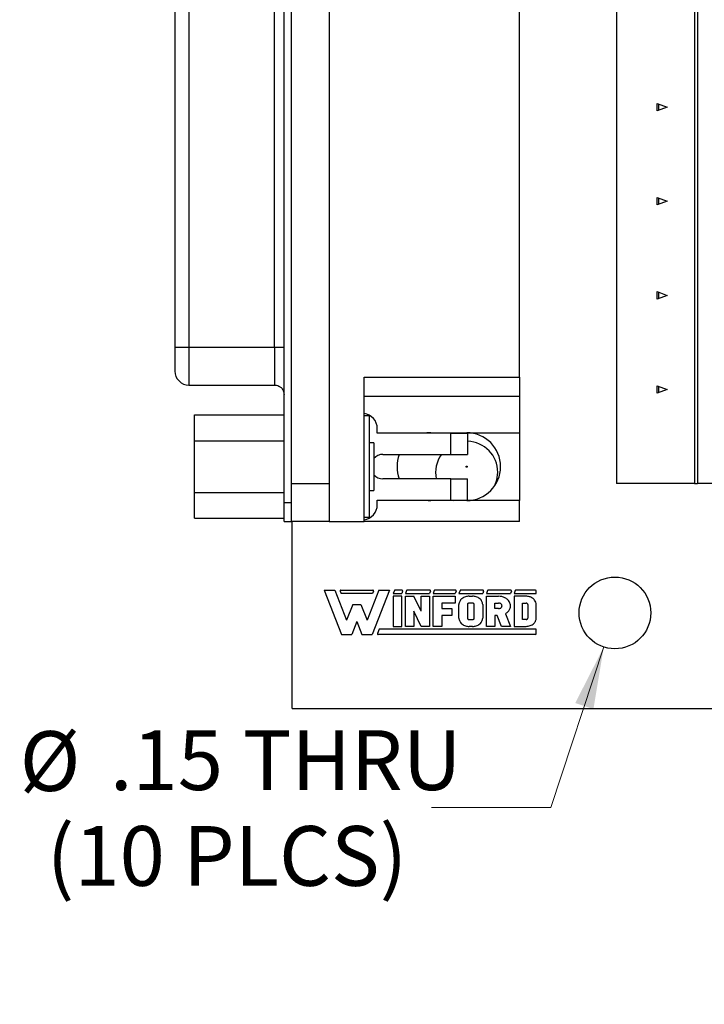
# Model space of a CAD drawing. Units: inches. Extents: x 0.1 to 16.9, y 0.1 to 10.9.
# Drawn here: x 8.5 to 9.9, y 4.6 to 6.7 of the extents above; entities that cross this region are included whole.
import ezdxf

# ---------------------------------------------------------------- set-up
doc = ezdxf.new("R2010")
doc.units = ezdxf.units.IN
doc.header["$MEASUREMENT"] = 0
doc.styles.add('SLDTEXTSTYLE0', font='TXT', dxfattribs={"width": 0.75})
doc.dimstyles.new('SLDDIMSTYLE2', dxfattribs={"dimtxt": 0.125, "dimasz": 0.13, "dimexe": 0, "dimexo": 0.0625, "dimgap": 0.03125, "dimtad": 0, "dimtih": 1, "dimtoh": 1, "dimrnd": 1e-09, "dimzin": 12, "dimdsep": 46, "dimtxsty": 'SLDTEXTSTYLE0', "dimsah": 1, "dimcen": 0, "dimadec": 0, "dimazin": 3, "dimtfac": 1, "dimtofl": 0, "dimtmove": 0, "dimatfit": 3, "dimfxl": 0, "dimfrac": 2, "dimtolj": 1, "dimtzin": 12, "dimarcsym": 0})

# ---------------------------------------------------------------- blocks, each defined once
blk = doc.blocks.new('_D_3')
at = {"color": 8, "linetype": 'Continuous', "lineweight": 18}
for p, q in [((9.7167, 5.3761), (9.6063, 5.0402)), ((9.6063, 5.0402), (9.3563, 5.0402))]:
    blk.add_line(p, q, dxfattribs=at)
blk.add_solid([(9.7167, 5.3761), (9.6571, 5.2588), (9.6951, 5.2463)], dxfattribs=at)
at = {"color": 8, "linetype": 'Continuous', "lineweight": 18, "char_height": 0.125, "attachment_point": 1, "style": 'SLDTEXTSTYLE0'}
for s, insert in [('%%c', (8.4954, 5.2)), ('.15', (8.6839, 5.2019)), ('THRU', (8.9617, 5.2019)), ('(10 PLCS)', (8.552, 5.0016))]:
    blk.add_mtext(s, dxfattribs=dict(at, insert=insert))

msp = doc.modelspace()

# ---------------------------------------------------------------- linework, layer by layer
at = {"color": 7, "linetype": 'Continuous', "lineweight": 25}
for p, q in [((9.0482, 5.6781), (9.0482, 8.3285)), ((9.064, 5.6781), (9.064, 8.3285)), ((9.1427, 8.2892), (9.1427, 5.7175)), ((9.7433, 8.2769), (9.7433, 5.7178)), ((9.9061, 8.2769), (9.9061, 5.7178)), ((9.913, 8.2769), (9.913, 5.7178)), ((9.5403, 5.9404), (9.5403, 8.0663)), ((8.8199, 8.0041), (8.8199, 6.0026)), ((8.8494, 8.0041), (8.8494, 6.0026)), ((9.0285, 6.0026), (9.0285, 8.0041)), ((9.8281, 6.4973), (9.8281, 6.5131)), ((9.8281, 6.5131), (9.849, 6.5052)), ((9.8309, 6.5121), (9.8309, 6.4984)), ((9.849, 6.5052), (9.8281, 6.4973)), ((9.8281, 6.3005), (9.8281, 6.3163)), ((9.8281, 6.3163), (9.849, 6.3084)), ((9.849, 6.3084), (9.8281, 6.3005)), ((9.8309, 6.3152), (9.8309, 6.3015)), ((9.8281, 6.1036), (9.8281, 6.1194)), ((9.8281, 6.1194), (9.849, 6.1115)), ((9.8309, 6.1184), (9.8309, 6.1047)), ((9.849, 6.1115), (9.8281, 6.1036)), ((8.8494, 6.0026), (8.8199, 6.0026)), ((9.0285, 6.0026), (8.8494, 6.0026)), ((9.0482, 6.0026), (9.0285, 6.0026)), ((9.2155, 5.9404), (9.5403, 5.9404)), ((9.2155, 5.6388), (9.2155, 5.9404)), ((9.5403, 5.9404), (9.5403, 5.901)), ((8.8494, 5.9238), (9.0285, 5.9238)), ((9.8281, 5.9068), (9.8281, 5.9226)), ((9.8281, 5.9226), (9.849, 5.9147)), ((9.849, 5.9147), (9.8281, 5.9068)), ((9.8309, 5.9215), (9.8309, 5.9078)), ((9.2155, 5.901), (9.5403, 5.901)), ((9.5403, 5.901), (9.5403, 5.8242)), ((8.8607, 5.8073), (8.8607, 5.8613)), ((8.8607, 5.8613), (9.0482, 5.8613)), ((9.226, 5.8596), (9.2155, 5.8596)), ((9.226, 5.8596), (9.226, 5.647)), ((9.2431, 5.8232), (9.2431, 5.8331)), ((8.8607, 5.8073), (9.0482, 5.8073)), ((8.8607, 5.6993), (8.8607, 5.8073)), ((9.3966, 5.8232), (9.2431, 5.8232)), ((9.3553, 5.8242), (9.5403, 5.8242)), ((9.3966, 5.7789), (9.3966, 5.8232)), ((9.3966, 5.8232), (9.4321, 5.8232)), ((9.4321, 5.8232), (9.4321, 5.7789)), ((9.5403, 5.8242), (9.5403, 5.6825)), ((9.236, 5.8033), (9.226, 5.8033)), ((9.236, 5.8033), (9.236, 5.7033)), ((9.2549, 5.7789), (9.3966, 5.7789)), ((9.3966, 5.7789), (9.4321, 5.7789)), ((9.3966, 5.7278), (9.2549, 5.7278)), ((9.3966, 5.6835), (9.3966, 5.7278)), ((9.3966, 5.7278), (9.4321, 5.7278)), ((9.4321, 5.6835), (9.4321, 5.7278)), ((9.1427, 5.7175), (9.064, 5.7175)), ((9.1427, 5.7175), (9.1427, 5.6388)), ((9.9061, 5.7178), (9.7433, 5.7178)), ((9.9061, 5.7178), (9.913, 5.7178)), ((10.1197, 5.7178), (9.913, 5.7178)), ((8.8607, 5.6453), (8.8607, 5.6993)), ((8.8607, 5.6993), (9.0482, 5.6993)), ((9.226, 5.7033), (9.236, 5.7033)), ((9.0482, 5.6781), (9.064, 5.6781)), ((9.0482, 5.6388), (9.0482, 5.6781)), ((9.064, 5.6388), (9.064, 5.6781)), ((9.2431, 5.6736), (9.2431, 5.6835)), ((9.2431, 5.6835), (9.3966, 5.6835)), ((9.5403, 5.6825), (9.3553, 5.6825)), ((9.3966, 5.6835), (9.4321, 5.6835)), ((9.4005, 5.6835), (9.4025, 5.6825)), ((9.5403, 5.6388), (9.5403, 5.6825)), ((8.8607, 5.6453), (9.0482, 5.6453)), ((9.226, 5.647), (9.2155, 5.647)), ((9.0482, 5.6388), (9.064, 5.6388)), ((9.1427, 5.6388), (9.064, 5.6388)), ((9.0651, 5.2473), (9.0651, 5.6388)), ((9.1427, 5.6388), (9.2155, 5.6388)), ((9.1663, 5.6388), (9.1663, 5.6382)), ((9.186, 5.6382), (9.1663, 5.6382)), ((9.186, 5.6388), (9.186, 5.6382)), ((9.5403, 5.6388), (9.2155, 5.6388)), ((9.1319, 5.4949), (9.1685, 5.4021)), ((9.1319, 5.4949), (9.1545, 5.4949)), ((9.1545, 5.4949), (9.1791, 5.4323)), ((9.1656, 5.4928), (9.1675, 5.4881)), ((9.167, 5.4949), (9.2338, 5.4949)), ((9.2333, 5.4881), (9.1675, 5.4881)), ((9.2464, 5.4949), (9.2217, 5.4323)), ((9.2689, 5.4949), (9.2323, 5.4021)), ((9.2352, 5.4928), (9.2333, 5.4881)), ((9.2464, 5.4949), (9.2689, 5.4949)), ((9.2789, 5.4939), (9.2766, 5.4881)), ((9.2766, 5.4881), (9.2943, 5.4881)), ((9.2943, 5.4822), (9.2766, 5.4822)), ((9.2766, 5.4822), (9.2766, 5.4192)), ((9.2948, 5.4949), (9.2803, 5.4949)), ((9.2962, 5.4928), (9.2943, 5.4881)), ((9.2943, 5.4192), (9.2943, 5.4822)), ((9.3043, 5.4939), (9.302, 5.4881)), ((9.302, 5.4881), (9.3524, 5.4881)), ((9.302, 5.4192), (9.302, 5.4822)), ((9.302, 5.4822), (9.3198, 5.4822)), ((9.3529, 5.4949), (9.3057, 5.4949)), ((9.3347, 5.4507), (9.3198, 5.4822)), ((9.3347, 5.4507), (9.3347, 5.4822)), ((9.3347, 5.4822), (9.3524, 5.4822)), ((9.3543, 5.4928), (9.3524, 5.4881)), ((9.3524, 5.4822), (9.3524, 5.4192)), ((9.3624, 5.4939), (9.3601, 5.4881)), ((9.3601, 5.4881), (9.4062, 5.4881)), ((9.3601, 5.4192), (9.3601, 5.4822)), ((9.3601, 5.4822), (9.4062, 5.4822)), ((9.4067, 5.4949), (9.3638, 5.4949)), ((9.408, 5.4928), (9.4062, 5.4881)), ((9.4062, 5.4822), (9.4062, 5.4679)), ((9.4162, 5.4939), (9.4139, 5.4881)), ((9.4139, 5.4881), (9.4635, 5.4881)), ((9.464, 5.4949), (9.4176, 5.4949)), ((9.4352, 5.4822), (9.4423, 5.4822)), ((9.4654, 5.4928), (9.4635, 5.4881)), ((9.4735, 5.4939), (9.4712, 5.4881)), ((9.4712, 5.4881), (9.5217, 5.4881)), ((9.4712, 5.4192), (9.4712, 5.4822)), ((9.4712, 5.4822), (9.4969, 5.4822)), ((9.5221, 5.4949), (9.4749, 5.4949)), ((9.5235, 5.4928), (9.5217, 5.4881)), ((9.5317, 5.4939), (9.5294, 5.4881)), ((9.5294, 5.4881), (9.5755, 5.4881)), ((9.5294, 5.4822), (9.5294, 5.4192)), ((9.5542, 5.4822), (9.5294, 5.4822)), ((9.574, 5.4949), (9.5331, 5.4949)), ((9.5755, 5.4881), (9.5755, 5.4934)), ((9.1921, 5.4653), (9.1791, 5.4323)), ((9.1921, 5.4653), (9.2087, 5.4653)), ((9.2087, 5.4653), (9.2217, 5.4323)), ((9.4062, 5.4679), (9.3779, 5.4679)), ((9.3779, 5.4679), (9.3779, 5.4564)), ((9.4139, 5.4364), (9.4139, 5.465)), ((9.4316, 5.465), (9.4316, 5.4364)), ((9.4423, 5.4679), (9.4352, 5.4679)), ((9.4458, 5.4364), (9.4458, 5.465)), ((9.4635, 5.465), (9.4635, 5.4364)), ((9.489, 5.4679), (9.4969, 5.4679)), ((9.489, 5.4564), (9.489, 5.4679)), ((9.5471, 5.4679), (9.5542, 5.4679)), ((9.5471, 5.4335), (9.5471, 5.4679)), ((9.5577, 5.465), (9.5577, 5.4364)), ((9.5755, 5.4364), (9.5755, 5.465)), ((9.3347, 5.4192), (9.3198, 5.4507)), ((9.3198, 5.4507), (9.3198, 5.4192)), ((9.3779, 5.4564), (9.3992, 5.4564)), ((9.3992, 5.4421), (9.3779, 5.4421)), ((9.3779, 5.4421), (9.3779, 5.4192)), ((9.3992, 5.4564), (9.3992, 5.4421)), ((9.4969, 5.4564), (9.489, 5.4564)), ((9.4938, 5.4421), (9.489, 5.4421)), ((9.489, 5.4421), (9.489, 5.4192)), ((9.503, 5.4192), (9.4938, 5.4421)), ((9.511, 5.4457), (9.5217, 5.4192)), ((9.2004, 5.4292), (9.1897, 5.4021)), ((9.2004, 5.4292), (9.2111, 5.4021)), ((9.2766, 5.4192), (9.2943, 5.4192)), ((9.3198, 5.4192), (9.302, 5.4192)), ((9.3524, 5.4192), (9.3347, 5.4192)), ((9.3779, 5.4192), (9.3601, 5.4192)), ((9.4352, 5.4335), (9.4423, 5.4335)), ((9.4423, 5.4192), (9.4352, 5.4192)), ((9.489, 5.4192), (9.4712, 5.4192)), ((9.5217, 5.4192), (9.503, 5.4192)), ((9.5294, 5.4192), (9.5542, 5.4192)), ((9.5542, 5.4335), (9.5471, 5.4335)), ((9.1685, 5.4021), (9.1897, 5.4021)), ((9.2111, 5.4021), (9.2323, 5.4021)), ((9.2471, 5.4132), (9.2436, 5.4042)), ((9.5741, 5.4021), (9.245, 5.4021)), ((9.5757, 5.4132), (9.2471, 5.4132)), ((9.5757, 5.4037), (9.5757, 5.4132)), ((9.0651, 5.2473), (12.3151, 5.2473))]:
    msp.add_line(p, q, dxfattribs=at)
at = {"color": 8, "linetype": 'Continuous', "lineweight": 25}
for p, q in [((8.8494, 6.0026), (8.8494, 5.9238)), ((9.0285, 6.0026), (9.0285, 5.9238))]:
    msp.add_line(p, q, dxfattribs=at)
at = {"color": 7, "linetype": 'Continuous', "lineweight": 25, "flags": 128}
msp.add_lwpolyline([(9.4891, 5.7141), (9.4932, 5.7258), (9.4951, 5.7413)], dxfattribs=at)
at = {"color": 7, "linetype": 'Continuous', "lineweight": 25}
for centre, radius in [((9.4301, 5.7533), 0.00125), ((9.7401, 5.4473), 0.075)]:
    msp.add_circle(centre, radius, dxfattribs=at)
for centre, radius, start, end in [((8.8494, 5.9533), 0.0295, 180, 270), ((9.2116, 5.8331), 0.0315, 0, 82.8192), ((9.3553, 5.7533), 0.0709, 90, 99.5604), ((9.4301, 5.7533), 0.0709, 270, 90), ((9.4301, 5.7413), 0.065, 0, 88.2646), ((9.2549, 5.7533), 0.0256, 90, 137.6005), ((9.3553, 5.7533), 0.0709, 158.8316, 201.1684), ((9.4301, 5.7413), 0.065, 144.6678, 192.0688), ((9.2549, 5.7533), 0.0256, 222.3995, 270), ((9.2116, 5.6736), 0.0315, 277.1808, 0), ((9.3553, 5.7533), 0.0709, 260.4396, 270), ((9.167, 5.4934), 0.0015, 90, 201.4939), ((9.2338, 5.4934), 0.0015, 338.5061, 90), ((9.2803, 5.4934), 0.0015, 90, 158.5061), ((9.2948, 5.4934), 0.0015, 338.5061, 90), ((9.3057, 5.4934), 0.0015, 90, 158.5061), ((9.3529, 5.4934), 0.0015, 338.5061, 90), ((9.3638, 5.4934), 0.0015, 90, 158.5061), ((9.4067, 5.4934), 0.0015, 338.5061, 90), ((9.4176, 5.4934), 0.0015, 90, 158.5061), ((9.464, 5.4934), 0.0015, 338.5061, 90), ((9.4749, 5.4934), 0.0015, 90, 158.5061), ((9.5221, 5.4934), 0.0015, 338.5061, 90), ((9.5331, 5.4934), 0.0015, 90, 158.5061), ((9.574, 5.4934), 0.0015, 360, 90), ((9.2451, 5.4037), 0.0016, 158.5061, 270), ((9.5741, 5.4037), 0.0016, 270, 360)]:
    msp.add_arc(centre, radius, start, end, dxfattribs=at)
for points, knots in [([(8.8199, 6.0026), (8.8199, 5.999), (8.8199, 5.992), (8.8199, 5.9818), (8.8199, 5.9727), (8.8199, 5.9646), (8.8199, 5.9588), (8.8199, 5.9553), (8.8199, 5.9534), (8.8199, 5.9537), (8.8199, 5.9539)], [0, 0, 0, 0, 0.137117, 0.27425, 0.411392, 0.545988, 0.704352, 0.80966, 0.919673, 1, 1, 1, 1]), ([(9.0285, 5.9238), (9.0299, 5.9237), (9.0328, 5.9236), (9.0375, 5.9219), (9.0426, 5.9185), (9.0472, 5.9124), (9.0478, 5.907), (9.0482, 5.9041)], [0, 0, 0, 0, 0.131042, 0.288078, 0.473378, 0.725011, 1, 1, 1, 1]), ([(9.4352, 5.4822), (9.4327, 5.4822), (9.43, 5.4818), (9.4247, 5.4801), (9.4222, 5.4788), (9.4181, 5.4755), (9.4164, 5.4734), (9.4144, 5.4692), (9.4139, 5.467), (9.4139, 5.465)], [0, 0, 0, 0, 0.25, 0.25, 0.5, 0.5, 0.75, 0.75, 1, 1, 1, 1]), ([(9.4635, 5.465), (9.4635, 5.467), (9.4631, 5.4692), (9.461, 5.4734), (9.4594, 5.4755), (9.4552, 5.4788), (9.4527, 5.4801), (9.4475, 5.4818), (9.4448, 5.4822), (9.4423, 5.4822)], [0, 0, 0, 0, 0.25, 0.25, 0.5, 0.5, 0.75, 0.75, 1, 1, 1, 1]), ([(9.511, 5.4457), (9.5127, 5.4467), (9.5161, 5.449), (9.5201, 5.4542), (9.5222, 5.461), (9.521, 5.4684), (9.5167, 5.4749), (9.5104, 5.4793), (9.5036, 5.4817), (9.499, 5.482), (9.4969, 5.4822)], [0, 0, 0, 0, 0.106197, 0.222709, 0.346595, 0.477232, 0.614744, 0.753755, 0.884671, 1, 1, 1, 1]), ([(9.5755, 5.465), (9.5753, 5.4666), (9.575, 5.47), (9.5721, 5.4747), (9.5675, 5.4788), (9.5613, 5.4816), (9.5565, 5.482), (9.5542, 5.4822)], [0, 0, 0, 0, 0.15826, 0.335394, 0.529998, 0.769673, 1, 1, 1, 1]), ([(9.4352, 5.4679), (9.4347, 5.4678), (9.4337, 5.4677), (9.4325, 5.467), (9.4318, 5.466), (9.4317, 5.4653), (9.4316, 5.465)], [0, 0, 0, 0, 0.296054, 0.596848, 0.811662, 1, 1, 1, 1]), ([(9.4458, 5.465), (9.4458, 5.4653), (9.4457, 5.4658), (9.4452, 5.4666), (9.4445, 5.4673), (9.4434, 5.4678), (9.4426, 5.4678), (9.4423, 5.4679)], [0, 0, 0, 0, 0.158048, 0.335436, 0.529912, 0.769532, 1, 1, 1, 1]), ([(9.4969, 5.4564), (9.4975, 5.4565), (9.499, 5.4566), (9.5013, 5.4575), (9.503, 5.459), (9.5038, 5.4607), (9.504, 5.4621), (9.5038, 5.4636), (9.503, 5.4653), (9.5013, 5.4668), (9.499, 5.4677), (9.4975, 5.4678), (9.4969, 5.4679)], [0, 0, 0, 0, 0.09951, 0.22124, 0.358131, 0.429052, 0.5, 0.570948, 0.641869, 0.77876, 0.90049, 1, 1, 1, 1]), ([(9.5577, 5.465), (9.5577, 5.4653), (9.5577, 5.4658), (9.5572, 5.4666), (9.5564, 5.4673), (9.5554, 5.4678), (9.5546, 5.4678), (9.5542, 5.4679)], [0, 0, 0, 0, 0.15817, 0.335375, 0.53025, 0.769933, 1, 1, 1, 1]), ([(9.4139, 5.4364), (9.4139, 5.4344), (9.4144, 5.4322), (9.4164, 5.428), (9.4181, 5.4259), (9.4222, 5.4226), (9.4247, 5.4213), (9.43, 5.4196), (9.4327, 5.4192), (9.4352, 5.4192)], [0, 0, 0, 0, 0.25, 0.25, 0.5, 0.5, 0.75, 0.75, 1, 1, 1, 1]), ([(9.4316, 5.4364), (9.4317, 5.4361), (9.4317, 5.4356), (9.4322, 5.4348), (9.433, 5.4341), (9.434, 5.4336), (9.4348, 5.4336), (9.4352, 5.4335)], [0, 0, 0, 0, 0.158252, 0.335609, 0.529896, 0.769571, 1, 1, 1, 1]), ([(9.4423, 5.4335), (9.4428, 5.4336), (9.4438, 5.4337), (9.445, 5.4344), (9.4457, 5.4354), (9.4458, 5.4361), (9.4458, 5.4364)], [0, 0, 0, 0, 0.296051, 0.596677, 0.81146, 1, 1, 1, 1]), ([(9.4423, 5.4192), (9.4448, 5.4192), (9.4475, 5.4196), (9.4527, 5.4213), (9.4552, 5.4226), (9.4594, 5.4259), (9.461, 5.428), (9.4631, 5.4322), (9.4635, 5.4344), (9.4635, 5.4364)], [0, 0, 0, 0, 0.25, 0.25, 0.5, 0.5, 0.75, 0.75, 1, 1, 1, 1]), ([(9.5542, 5.4335), (9.5547, 5.4336), (9.5557, 5.4337), (9.5569, 5.4344), (9.5576, 5.4354), (9.5577, 5.4361), (9.5577, 5.4364)], [0, 0, 0, 0, 0.295698, 0.596435, 0.811296, 1, 1, 1, 1]), ([(9.5542, 5.4192), (9.5572, 5.4195), (9.5632, 5.4201), (9.5704, 5.4245), (9.5747, 5.4304), (9.5752, 5.4345), (9.5755, 5.4364)], [0, 0, 0, 0, 0.295796, 0.596573, 0.81144, 1, 1, 1, 1])]:
    msp.add_open_spline(points, degree=3, knots=knots, dxfattribs=at)

# ---------------------------------------------------------------- dimensions: what is measured, and where the dimension line sits
at = {"color": 8, "linetype": 'Continuous', "lineweight": 18}
dim = msp.add_diameter_dim_2p(p1=(9.7635, 5.5186), p2=(9.7167, 5.3761), text='<> THRU\\P(10 PLCS)', dimstyle='SLDDIMSTYLE2', dxfattribs=at)
dim.commit()
dim.dimension.update_dxf_attribs({"geometry": '_D_3', "text_midpoint": (8.9258, 5.0402), "dimtype": 163})

doc.saveas('drawing.dxf')
